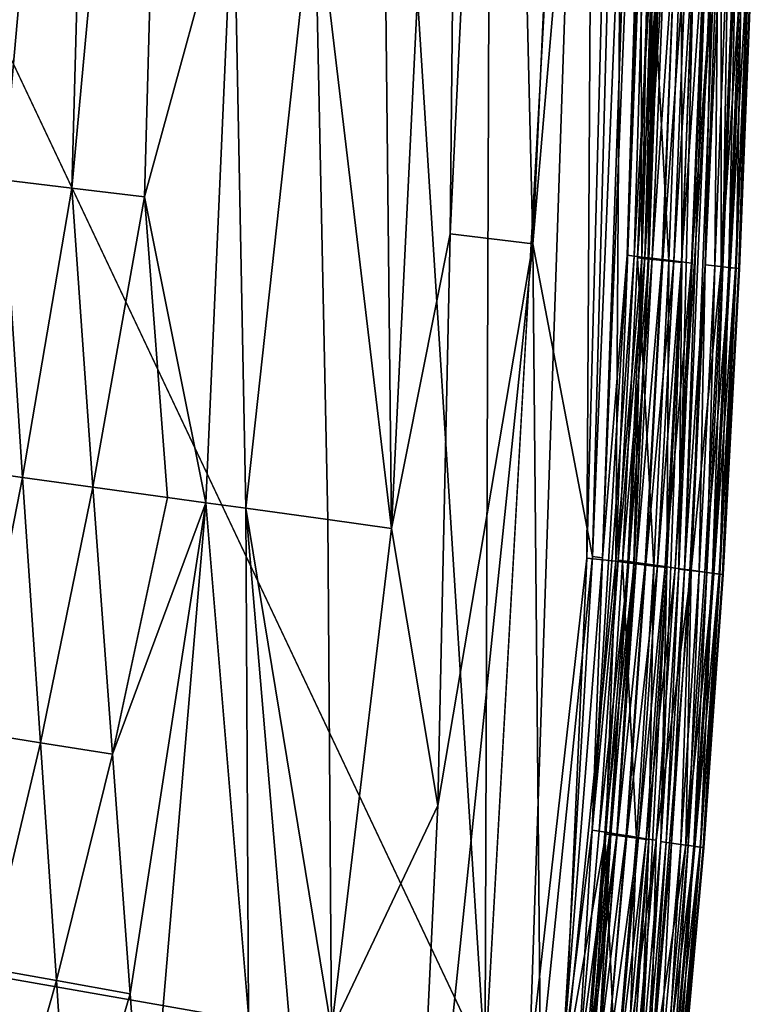
# Model space of a CAD drawing. Units: inches. Extents: x -17.5 to 17.9, y -24.8 to 26.5.
# Drawn here: x 16.8 to 17.9, y -17.8 to -16.3 of the extents above; entities that cross this region are included whole.
import ezdxf

# ---------------------------------------------------------------- set-up
doc = ezdxf.new("R2010")
doc.units = ezdxf.units.IN
doc.header["$MEASUREMENT"] = 0
doc.layers.add('SEAT-SCREEN', color=5, linetype='Continuous')

msp = doc.modelspace()

# ---------------------------------------------------------------- linework, layer by layer
at = {"layer": 'SEAT-SCREEN', "color": 5}
for points in [[(16.0169, 4.7867, 8.4807), (17.4532, -17.8463, 8.4808), (16.0007, -14.7757, 8.4816)], [(17.4532, -17.8463, 8.4808), (16.0169, 4.7867, 8.4807), (17.5245, 2.4821, 8.4808)], [(17.6192, -14.8931, 8.4821), (17.4532, -17.8463, 8.4808), (17.5245, 2.4821, 8.4808)], [(17.4532, -17.8463, 8.4808), (15.9922, -17.5901, 8.4807), (16.0007, -14.7757, 8.4816)], [(16.7276, -16.5191, 50.8596), (16.8772, -14.835, 50.9026), (16.7113, -15.4552, 50.8357)], [(16.8772, -14.835, 50.9026), (16.7276, -16.5191, 50.8596), (16.8308, -16.5315, 50.9026)], [(16.8308, -16.5315, 50.9026), (16.9871, -14.8432, 50.9396), (16.8772, -14.835, 50.9026)], [(16.9871, -14.8432, 50.9396), (16.8308, -16.5315, 50.9026), (16.9401, -16.5446, 50.9396)], [(16.9401, -16.5446, 50.9396), (17.0744, -16.0553, 50.9703), (16.9871, -14.8432, 50.9396)], [(17.1961, -16.0678, 50.9949), (17.3122, -17.0435, 51.0172), (17.2886, -14.8657, 51.0049)], [(17.3122, -17.0435, 51.0172), (17.418, -14.8754, 51.0205), (17.2886, -14.8657, 51.0049)], [(17.418, -14.8754, 51.0205), (17.3122, -17.0435, 51.0172), (17.4006, -16.5999, 51.0235)], [(17.4006, -16.5999, 51.0235), (17.4834, -14.8803, 51.0262), (17.418, -14.8754, 51.0205)], [(17.4834, -14.8803, 51.0262), (17.4006, -16.5999, 51.0235), (17.5251, -16.615, 51.0322)], [(17.5251, -16.615, 51.0322), (17.604, -14.8894, 51.0337), (17.4834, -14.8803, 51.0262)], [(17.604, -14.8894, 51.0337), (17.5251, -16.615, 51.0322), (17.6731, -14.8946, 51.0364)], [(17.5194, -17.856, 8.4821), (17.4532, -17.8463, 8.4808), (17.6192, -14.8931, 8.4821)], [(17.6063, -17.0879, 8.4842), (17.5194, -17.856, 8.4821), (17.6192, -14.8931, 8.4821)], [(17.6148, -17.0855, 51.0364), (17.6731, -14.8946, 51.0364), (17.5251, -16.615, 51.0322)], [(17.6192, -14.8931, 8.4821), (17.6646, -14.8959, 8.4842), (17.6063, -17.0879, 8.4842)], [(17.6499, -17.0929, 8.4913), (17.6063, -17.0879, 8.4842), (17.6646, -14.8959, 8.4842)], [(17.6731, -14.8946, 51.0364), (17.6148, -17.0855, 51.0364), (17.7057, -14.8972, 51.0352)], [(17.6148, -17.0855, 51.0364), (17.6298, -17.0876, 51.0352), (17.7057, -14.8972, 51.0352)], [(17.7185, -14.8982, 51.0324), (17.7057, -14.8972, 51.0352), (17.6298, -17.0876, 51.0352)], [(17.6298, -17.0876, 51.0352), (17.6669, -16.6321, 51.0324), (17.7185, -14.8982, 51.0324)], [(17.6646, -14.8959, 8.4842), (17.6877, -16.1209, 8.4913), (17.6499, -17.0929, 8.4913)], [(17.7293, -14.899, 51.0276), (17.7185, -14.8982, 51.0324), (17.6669, -16.6321, 51.0324)], [(17.6669, -16.6321, 51.0324), (17.6776, -16.6335, 51.0276), (17.7293, -14.899, 51.0276)], [(17.7072, -16.121, 51.0201), (17.7293, -14.899, 51.0276), (17.6776, -16.6335, 51.0276)], [(17.0329, -17.0049, 50.9703), (17.0744, -16.0553, 50.9703), (16.9401, -16.5446, 50.9396)], [(17.0744, -16.0553, 50.9703), (17.0329, -17.0049, 50.9703), (17.0927, -17.0131, 50.9834)], [(17.0927, -17.0131, 50.9834), (17.1961, -16.0678, 50.9949), (17.0744, -16.0553, 50.9703)], [(17.1961, -16.0678, 50.9949), (17.0927, -17.0131, 50.9834), (17.2165, -17.0302, 51.0049)], [(17.2165, -17.0302, 51.0049), (17.3122, -17.0435, 51.0172), (17.1961, -16.0678, 50.9949)], [(17.6891, -16.6367, 8.503), (17.6499, -17.0929, 8.4913), (17.6877, -16.1209, 8.4913)], [(17.6776, -16.6335, 51.0276), (17.6939, -16.6355, 51.0097), (17.7072, -16.121, 51.0201)], [(17.7182, -16.1238, 8.5572), (17.7016, -16.1226, 8.6677), (17.6827, -16.6364, 8.6675)], [(17.7299, -16.6413, 8.5662), (17.6827, -16.6364, 8.6675), (17.7016, -16.1226, 8.6677)], [(17.6827, -16.6364, 8.6675), (17.6998, -16.638, 8.5571), (17.7182, -16.1238, 8.5572)], [(17.6877, -16.1209, 8.4913), (17.6985, -16.1218, 8.4962), (17.6891, -16.6367, 8.503)], [(17.6985, -16.1218, 8.4962), (17.7068, -16.1226, 8.503), (17.6891, -16.6367, 8.503)], [(17.6988, -16.6378, 8.5239), (17.6891, -16.6367, 8.503), (17.7068, -16.1226, 8.503)], [(17.7145, -16.1218, 51.0097), (17.7072, -16.121, 51.0201), (17.6939, -16.6355, 51.0097)], [(17.7254, -16.123, 50.9779), (17.7145, -16.1218, 51.0097), (17.6939, -16.6355, 51.0097)], [(17.6939, -16.6355, 51.0097), (17.7048, -16.6368, 50.9779), (17.7254, -16.123, 50.9779)], [(17.7068, -16.1226, 8.503), (17.713, -16.1232, 8.5121), (17.6988, -16.6378, 8.5239)], [(17.713, -16.1232, 8.5121), (17.7169, -16.1235, 8.5239), (17.6988, -16.6378, 8.5239)], [(17.6998, -16.638, 8.5571), (17.6988, -16.6378, 8.5239), (17.7169, -16.1235, 8.5239)], [(17.7169, -16.1235, 8.5239), (17.7182, -16.1238, 8.5572), (17.6998, -16.638, 8.5571)], [(17.7016, -16.1226, 8.6677), (17.7488, -16.1267, 8.5662), (17.7299, -16.6413, 8.5662)], [(17.7403, -16.1246, 50.867), (17.7254, -16.123, 50.9779), (17.7048, -16.6368, 50.9779)], [(17.7048, -16.6368, 50.9779), (17.7197, -16.6387, 50.867), (17.7403, -16.1246, 50.867)], [(17.7197, -16.6387, 50.867), (17.7209, -16.6388, 50.871), (17.7403, -16.1246, 50.867)], [(17.7579, -16.1264, 50.9775), (17.7403, -16.1246, 50.867), (17.7209, -16.6388, 50.871)], [(17.7209, -16.6388, 50.871), (17.7373, -16.6408, 50.9775), (17.7579, -16.1264, 50.9775)], [(17.7493, -16.6433, 8.5389), (17.7299, -16.6413, 8.5662), (17.7488, -16.1267, 8.5662)], [(17.7696, -16.1277, 51.009), (17.7579, -16.1264, 50.9775), (17.7373, -16.6408, 50.9775)], [(17.7373, -16.6408, 50.9775), (17.7489, -16.6422, 51.009), (17.7696, -16.1277, 51.009)], [(17.7635, -17.1064, 51.0339), (17.8007, -16.131, 51.0333), (17.7393, -17.103, 51.0264)], [(17.8007, -16.131, 51.0333), (17.7638, -16.644, 51.0264), (17.7393, -17.103, 51.0264)], [(17.7683, -16.1283, 8.5389), (17.787, -16.13, 8.5292), (17.7447, -17.1045, 8.5292)], [(17.7447, -17.1045, 8.5292), (17.7493, -16.6433, 8.5389), (17.7683, -16.1283, 8.5389)], [(17.7532, -17.1056, 8.5316), (17.7447, -17.1045, 8.5292), (17.787, -16.13, 8.5292)], [(17.7488, -16.1267, 8.5662), (17.7683, -16.1283, 8.5389), (17.7493, -16.6433, 8.5389)], [(17.7845, -16.1292, 51.0264), (17.7696, -16.1277, 51.009), (17.7489, -16.6422, 51.009)], [(17.7489, -16.6422, 51.009), (17.7638, -16.644, 51.0264), (17.7845, -16.1292, 51.0264)], [(17.787, -16.13, 8.5292), (17.7957, -16.1308, 8.5315), (17.7532, -17.1056, 8.5316)], [(17.7845, -16.6469, 8.5391), (17.7532, -17.1056, 8.5316), (17.7957, -16.1308, 8.5315)], [(17.8087, -16.1318, 51.0339), (17.8007, -16.131, 51.0333), (17.7635, -17.1064, 51.0339)], [(17.8087, -16.6495, 51.0299), (17.8087, -16.1318, 51.0339), (17.7635, -17.1064, 51.0339)], [(17.8007, -16.131, 51.0333), (17.7845, -16.1292, 51.0264), (17.7638, -16.644, 51.0264)], [(17.7957, -16.1308, 8.5315), (17.8041, -16.1316, 8.5391), (17.7845, -16.6469, 8.5391)], [(17.7991, -16.6485, 8.5711), (17.7845, -16.6469, 8.5391), (17.8041, -16.1316, 8.5391)], [(17.8041, -16.1316, 8.5391), (17.8191, -16.1329, 8.5711), (17.7991, -16.6485, 8.5711)], [(17.811, -16.6497, 8.6275), (17.7991, -16.6485, 8.5711), (17.8191, -16.1329, 8.5711)], [(17.8087, -16.1318, 51.0339), (17.8087, -16.6495, 51.0299), (17.8294, -16.134, 51.0299)], [(17.8431, -16.1353, 51.0222), (17.8294, -16.134, 51.0299), (17.8087, -16.6495, 51.0299)], [(17.8191, -16.1329, 8.5711), (17.8312, -16.134, 8.6275), (17.811, -16.6497, 8.6275)], [(17.82, -16.6507, 8.7122), (17.811, -16.6497, 8.6275), (17.8312, -16.134, 8.6275)], [(17.8312, -16.134, 8.6275), (17.8404, -16.1348, 8.7122), (17.82, -16.6507, 8.7122)], [(17.8087, -16.6495, 51.0299), (17.8224, -16.6511, 51.0222), (17.8431, -16.1353, 51.0222)], [(17.831, -16.6518, 8.9909), (17.82, -16.6507, 8.7122), (17.8404, -16.1348, 8.7122)], [(17.8512, -16.1361, 51.0123), (17.8431, -16.1353, 51.0222), (17.8224, -16.6511, 51.0222)], [(17.8224, -16.6511, 51.0222), (17.8304, -16.652, 51.0123), (17.8512, -16.1361, 51.0123)], [(17.8512, -16.1361, 51.0123), (17.8304, -16.652, 51.0123), (17.8352, -16.6525, 50.9974)], [(17.8404, -16.1348, 8.7122), (17.8516, -16.1358, 8.9909), (17.831, -16.6518, 8.9909)], [(17.8353, -16.6522, 9.4557), (17.831, -16.6518, 8.9909), (17.8516, -16.1358, 8.9909)], [(17.8352, -16.6525, 50.9974), (17.8559, -16.1365, 50.9974), (17.8512, -16.1361, 51.0123)], [(17.8559, -16.1365, 50.9974), (17.8352, -16.6525, 50.9974), (17.8361, -16.6526, 50.9794)], [(17.8516, -16.1358, 8.9909), (17.8561, -16.1362, 9.4557), (17.8353, -16.6522, 9.4557)], [(17.8362, -16.6523, 10.1661), (17.8353, -16.6522, 9.4557), (17.8561, -16.1362, 9.4557)], [(17.8361, -16.6526, 50.9794), (17.8362, -16.6523, 10.1661), (17.857, -16.1363, 10.1661)], [(17.857, -16.1363, 10.1661), (17.8569, -16.1366, 50.9794), (17.8361, -16.6526, 50.9794)], [(17.8361, -16.6526, 50.9794), (17.8569, -16.1366, 50.9794), (17.8559, -16.1365, 50.9974)], [(17.8561, -16.1362, 9.4557), (17.857, -16.1363, 10.1661), (17.8362, -16.6523, 10.1661)], [(16.7276, -16.5191, 50.8596), (16.657, -16.9529, 50.8357), (16.7568, -16.9667, 50.8819)], [(16.7568, -16.9667, 50.8819), (16.8308, -16.5315, 50.9026), (16.7276, -16.5191, 50.8596)], [(16.8308, -16.5315, 50.9026), (16.7568, -16.9667, 50.8819), (16.8627, -16.9813, 50.9219)], [(16.8627, -16.9813, 50.9219), (16.9401, -16.5446, 50.9396), (16.8308, -16.5315, 50.9026)], [(16.9401, -16.5446, 50.9396), (16.8627, -16.9813, 50.9219), (16.9747, -16.9968, 50.9557)], [(16.9747, -16.9968, 50.9557), (17.0329, -17.0049, 50.9703), (16.9401, -16.5446, 50.9396)], [(17.4006, -16.5999, 51.0235), (17.3122, -17.0435, 51.0172), (17.3819, -17.4604, 51.0262)], [(17.4006, -16.5999, 51.0235), (17.3819, -17.4604, 51.0262), (17.5251, -16.615, 51.0322)], [(17.3346, -18.4525, 51.0305), (17.5368, -17.8542, 51.0364), (17.5251, -16.615, 51.0322)], [(17.3346, -18.4525, 51.0305), (17.5251, -16.615, 51.0322), (17.3819, -17.4604, 51.0262)], [(17.5251, -16.615, 51.0322), (17.5368, -17.8542, 51.0364), (17.6148, -17.0855, 51.0364)], [(17.6298, -17.0876, 51.0352), (17.6142, -17.4972, 51.0325), (17.6669, -16.6321, 51.0324)], [(17.6776, -16.6335, 51.0276), (17.6669, -16.6321, 51.0324), (17.6142, -17.4972, 51.0325)], [(17.6142, -17.4972, 51.0325), (17.6533, -17.0909, 51.0276), (17.6776, -16.6335, 51.0276)], [(17.6499, -17.0929, 8.4913), (17.6891, -16.6367, 8.503), (17.6679, -17.095, 8.5029)], [(17.6939, -16.6355, 51.0097), (17.6776, -16.6335, 51.0276), (17.6533, -17.0909, 51.0276)], [(17.6533, -17.0909, 51.0276), (17.6696, -17.0932, 51.0097), (17.6939, -16.6355, 51.0097)], [(17.7074, -17.1, 8.5661), (17.6602, -17.0943, 8.6673), (17.6827, -16.6364, 8.6675)], [(17.6998, -16.638, 8.5571), (17.6827, -16.6364, 8.6675), (17.6602, -17.0943, 8.6673)], [(17.6602, -17.0943, 8.6673), (17.6778, -17.0963, 8.557), (17.6998, -16.638, 8.5571)], [(17.6771, -17.0961, 8.5238), (17.6679, -17.095, 8.5029), (17.6891, -16.6367, 8.503)], [(17.7048, -16.6368, 50.9779), (17.6939, -16.6355, 51.0097), (17.6696, -17.0932, 51.0097)], [(17.6696, -17.0932, 51.0097), (17.6804, -17.0947, 50.9779), (17.7048, -16.6368, 50.9779)], [(17.6891, -16.6367, 8.503), (17.6988, -16.6378, 8.5239), (17.6771, -17.0961, 8.5238)], [(17.6778, -17.0963, 8.557), (17.6771, -17.0961, 8.5238), (17.6988, -16.6378, 8.5239)], [(17.6988, -16.6378, 8.5239), (17.6998, -16.638, 8.5571), (17.6778, -17.0963, 8.557)], [(17.7197, -16.6387, 50.867), (17.7048, -16.6368, 50.9779), (17.6804, -17.0947, 50.9779)], [(17.6827, -16.6364, 8.6675), (17.7299, -16.6413, 8.5662), (17.7074, -17.1, 8.5661)], [(17.6804, -17.0947, 50.9779), (17.6941, -17.0967, 50.871), (17.7197, -16.6387, 50.867)], [(17.6941, -17.0967, 50.871), (17.6952, -17.0969, 50.867), (17.7197, -16.6387, 50.867)], [(17.7209, -16.6388, 50.871), (17.7197, -16.6387, 50.867), (17.6952, -17.0969, 50.867)], [(17.7373, -16.6408, 50.9775), (17.7209, -16.6388, 50.871), (17.6952, -17.0969, 50.867)], [(17.6952, -17.0969, 50.867), (17.7128, -17.0993, 50.9775), (17.7373, -16.6408, 50.9775)], [(17.7266, -17.1023, 8.539), (17.7074, -17.1, 8.5661), (17.7299, -16.6413, 8.5662)], [(17.7489, -16.6422, 51.009), (17.7373, -16.6408, 50.9775), (17.7128, -17.0993, 50.9775)], [(17.7128, -17.0993, 50.9775), (17.7245, -17.1009, 51.009), (17.7489, -16.6422, 51.009)], [(17.7177, -17.5147, 8.5292), (17.7266, -17.1023, 8.539), (17.7493, -16.6433, 8.5389)], [(17.7493, -16.6433, 8.5389), (17.7447, -17.1045, 8.5292), (17.7177, -17.5147, 8.5292)], [(17.7638, -16.644, 51.0264), (17.7489, -16.6422, 51.009), (17.7245, -17.1009, 51.009)], [(17.7245, -17.1009, 51.009), (17.7393, -17.103, 51.0264), (17.7638, -16.644, 51.0264)], [(17.7299, -16.6413, 8.5662), (17.7493, -16.6433, 8.5389), (17.7266, -17.1023, 8.539)], [(17.7532, -17.1056, 8.5316), (17.7845, -16.6469, 8.5391), (17.7612, -17.1065, 8.5392)], [(17.7754, -17.1083, 8.5711), (17.7612, -17.1065, 8.5392), (17.7845, -16.6469, 8.5391)], [(17.7635, -17.1064, 51.0339), (17.7841, -17.1092, 51.0299), (17.8087, -16.6495, 51.0299)], [(17.7845, -16.6469, 8.5391), (17.7991, -16.6485, 8.5711), (17.7754, -17.1083, 8.5711)], [(17.787, -17.1097, 8.6275), (17.7754, -17.1083, 8.5711), (17.7991, -16.6485, 8.5711)], [(17.8224, -16.6511, 51.0222), (17.8087, -16.6495, 51.0299), (17.7841, -17.1092, 51.0299)], [(17.7841, -17.1092, 51.0299), (17.7977, -17.111, 51.0222), (17.8224, -16.6511, 51.0222)], [(17.7991, -16.6485, 8.5711), (17.811, -16.6497, 8.6275), (17.787, -17.1097, 8.6275)], [(17.7957, -17.1107, 8.7123), (17.787, -17.1097, 8.6275), (17.811, -16.6497, 8.6275)], [(17.811, -16.6497, 8.6275), (17.82, -16.6507, 8.7122), (17.7957, -17.1107, 8.7123)], [(17.8064, -17.112, 8.9909), (17.7957, -17.1107, 8.7123), (17.82, -16.6507, 8.7122)], [(17.8304, -16.652, 51.0123), (17.8224, -16.6511, 51.0222), (17.7977, -17.111, 51.0222)], [(17.7977, -17.111, 51.0222), (17.8058, -17.1121, 51.0123), (17.8304, -16.652, 51.0123)], [(17.8304, -16.652, 51.0123), (17.8058, -17.1121, 51.0123), (17.8105, -17.1127, 50.9974)], [(17.82, -16.6507, 8.7122), (17.831, -16.6518, 8.9909), (17.8064, -17.112, 8.9909)], [(17.8107, -17.1125, 9.4557), (17.8064, -17.112, 8.9909), (17.831, -16.6518, 8.9909)], [(17.8105, -17.1127, 50.9974), (17.8352, -16.6525, 50.9974), (17.8304, -16.652, 51.0123)], [(17.8352, -16.6525, 50.9974), (17.8105, -17.1127, 50.9974), (17.8115, -17.1128, 50.9794)], [(17.831, -16.6518, 8.9909), (17.8353, -16.6522, 9.4557), (17.8107, -17.1125, 9.4557)], [(17.8116, -17.1126, 10.1661), (17.8107, -17.1125, 9.4557), (17.8353, -16.6522, 9.4557)], [(17.8362, -16.6523, 10.1661), (17.8361, -16.6526, 50.9794), (17.8115, -17.1128, 50.9794)], [(17.8115, -17.1128, 50.9794), (17.8116, -17.1126, 10.1661), (17.8362, -16.6523, 10.1661)], [(17.8115, -17.1128, 50.9794), (17.8361, -16.6526, 50.9794), (17.8352, -16.6525, 50.9974)], [(17.8353, -16.6522, 9.4557), (17.8362, -16.6523, 10.1661), (17.8116, -17.1126, 10.1661)], [(16.6812, -17.3497, 50.8596), (16.7568, -16.9667, 50.8819), (16.657, -16.9529, 50.8357)], [(16.7568, -16.9667, 50.8819), (16.6812, -17.3497, 50.8596), (16.7837, -17.3659, 50.9026)], [(16.7837, -17.3659, 50.9026), (16.8627, -16.9813, 50.9219), (16.7568, -16.9667, 50.8819)], [(16.8627, -16.9813, 50.9219), (16.7837, -17.3659, 50.9026), (16.8922, -17.383, 50.9395)], [(16.8922, -17.383, 50.9395), (16.9747, -16.9968, 50.9557), (16.8627, -16.9813, 50.9219)], [(16.9747, -16.9968, 50.9557), (16.8922, -17.383, 50.9395), (17.0329, -17.0049, 50.9703)], [(16.9189, -17.7436, 50.9557), (17.0329, -17.0049, 50.9703), (16.8922, -17.383, 50.9395)], [(17.0329, -17.0049, 50.9703), (16.9189, -17.7436, 50.9557), (16.9424, -18.0698, 50.9703)], [(16.9424, -18.0698, 50.9703), (17.0968, -17.7754, 50.9949), (17.0329, -17.0049, 50.9703)], [(17.0968, -17.7754, 50.9949), (17.0927, -17.0131, 50.9834), (17.0329, -17.0049, 50.9703)], [(17.0927, -17.0131, 50.9834), (17.1588, -17.7865, 51.0049), (17.2219, -17.7978, 51.0135)], [(17.2219, -17.7978, 51.0135), (17.2165, -17.0302, 51.0049), (17.0927, -17.0131, 50.9834)], [(17.0927, -17.0131, 50.9834), (17.0968, -17.7754, 50.9949), (17.1588, -17.7865, 51.0049)], [(17.2219, -17.7978, 51.0135), (17.3122, -17.0435, 51.0172), (17.2165, -17.0302, 51.0049)], [(17.3122, -17.0435, 51.0172), (17.2219, -17.7978, 51.0135), (17.3819, -17.4604, 51.0262)], [(17.5718, -17.8638, 8.4856), (17.5194, -17.856, 8.4821), (17.6063, -17.0879, 8.4842)], [(17.5368, -17.8542, 51.0364), (17.5689, -17.86, 51.0352), (17.6148, -17.0855, 51.0364)], [(17.6298, -17.0876, 51.0352), (17.6148, -17.0855, 51.0364), (17.5689, -17.86, 51.0352)], [(17.6142, -17.4972, 51.0325), (17.6298, -17.0876, 51.0352), (17.5689, -17.86, 51.0352)], [(17.6063, -17.0879, 8.4842), (17.6499, -17.0929, 8.4913), (17.5718, -17.8638, 8.4856)], [(17.6351, -17.5029, 8.4961), (17.5718, -17.8638, 8.4856), (17.6499, -17.0929, 8.4913)], [(17.6142, -17.4972, 51.0325), (17.6249, -17.499, 51.0276), (17.6533, -17.0909, 51.0276)], [(17.6696, -17.0932, 51.0097), (17.6533, -17.0909, 51.0276), (17.6249, -17.499, 51.0276)], [(17.6249, -17.499, 51.0276), (17.6412, -17.5015, 51.0097), (17.6696, -17.0932, 51.0097)], [(17.6809, -17.5095, 8.5661), (17.6336, -17.5028, 8.6671), (17.6602, -17.0943, 8.6673)], [(17.6778, -17.0963, 8.557), (17.6602, -17.0943, 8.6673), (17.6336, -17.5028, 8.6671)], [(17.6336, -17.5028, 8.6671), (17.6517, -17.5052, 8.5569), (17.6778, -17.0963, 8.557)], [(17.6499, -17.0929, 8.4913), (17.6679, -17.095, 8.5029), (17.6351, -17.5029, 8.4961)], [(17.6426, -17.504, 8.5029), (17.6351, -17.5029, 8.4961), (17.6679, -17.095, 8.5029)], [(17.6804, -17.0947, 50.9779), (17.6696, -17.0932, 51.0097), (17.6412, -17.5015, 51.0097)], [(17.6412, -17.5015, 51.0097), (17.6519, -17.5033, 50.9779), (17.6804, -17.0947, 50.9779)], [(17.6679, -17.095, 8.5029), (17.6771, -17.0961, 8.5238), (17.6426, -17.504, 8.5029)], [(17.6514, -17.5052, 8.5237), (17.6426, -17.504, 8.5029), (17.6771, -17.0961, 8.5238)], [(17.6517, -17.5052, 8.5569), (17.6514, -17.5052, 8.5237), (17.6771, -17.0961, 8.5238)], [(17.6771, -17.0961, 8.5238), (17.6778, -17.0963, 8.557), (17.6517, -17.5052, 8.5569)], [(17.6941, -17.0967, 50.871), (17.6804, -17.0947, 50.9779), (17.6519, -17.5033, 50.9779)], [(17.6519, -17.5033, 50.9779), (17.6656, -17.5055, 50.871), (17.6941, -17.0967, 50.871)], [(17.6602, -17.0943, 8.6673), (17.7074, -17.1, 8.5661), (17.6809, -17.5095, 8.5661)], [(17.6952, -17.0969, 50.867), (17.6941, -17.0967, 50.871), (17.6656, -17.5055, 50.871)], [(17.6656, -17.5055, 50.871), (17.6668, -17.5057, 50.867), (17.6952, -17.0969, 50.867)], [(17.7128, -17.0993, 50.9775), (17.6952, -17.0969, 50.867), (17.6668, -17.5057, 50.867)], [(17.6668, -17.5057, 50.867), (17.6843, -17.5084, 50.9775), (17.7128, -17.0993, 50.9775)], [(17.6998, -17.5122, 8.539), (17.6809, -17.5095, 8.5661), (17.7074, -17.1, 8.5661)], [(17.7245, -17.1009, 51.009), (17.7128, -17.0993, 50.9775), (17.6843, -17.5084, 50.9775)], [(17.6843, -17.5084, 50.9775), (17.6959, -17.5103, 51.009), (17.7245, -17.1009, 51.009)], [(17.6862, -17.8821, 8.5293), (17.6998, -17.5122, 8.539), (17.7266, -17.1023, 8.539)], [(17.7266, -17.1023, 8.539), (17.7177, -17.5147, 8.5292), (17.6862, -17.8821, 8.5293)], [(17.7393, -17.103, 51.0264), (17.7245, -17.1009, 51.009), (17.6959, -17.5103, 51.009)], [(17.6959, -17.5103, 51.009), (17.7107, -17.5127, 51.0264), (17.7393, -17.103, 51.0264)], [(17.7074, -17.1, 8.5661), (17.7266, -17.1023, 8.539), (17.6998, -17.5122, 8.539)], [(17.7554, -17.5197, 51.0299), (17.7635, -17.1064, 51.0339), (17.7018, -17.8839, 51.0339)], [(17.7107, -17.5127, 51.0264), (17.7018, -17.8839, 51.0339), (17.7635, -17.1064, 51.0339)], [(17.7635, -17.1064, 51.0339), (17.7393, -17.103, 51.0264), (17.7107, -17.5127, 51.0264)], [(17.726, -17.5158, 8.5316), (17.7177, -17.5147, 8.5292), (17.7447, -17.1045, 8.5292)], [(17.7447, -17.1045, 8.5292), (17.7532, -17.1056, 8.5316), (17.726, -17.5158, 8.5316)], [(17.7338, -17.5169, 8.5392), (17.726, -17.5158, 8.5316), (17.7532, -17.1056, 8.5316)], [(17.7532, -17.1056, 8.5316), (17.7612, -17.1065, 8.5392), (17.7338, -17.5169, 8.5392)], [(17.7477, -17.5188, 8.5712), (17.7338, -17.5169, 8.5392), (17.7612, -17.1065, 8.5392)], [(17.7612, -17.1065, 8.5392), (17.7754, -17.1083, 8.5711), (17.7477, -17.5188, 8.5712)], [(17.7588, -17.5204, 8.6275), (17.7477, -17.5188, 8.5712), (17.7754, -17.1083, 8.5711)], [(17.7635, -17.1064, 51.0339), (17.7554, -17.5197, 51.0299), (17.7841, -17.1092, 51.0299)], [(17.7977, -17.111, 51.0222), (17.7841, -17.1092, 51.0299), (17.7554, -17.5197, 51.0299)], [(17.7554, -17.5197, 51.0299), (17.769, -17.5218, 51.0222), (17.7977, -17.111, 51.0222)], [(17.7754, -17.1083, 8.5711), (17.787, -17.1097, 8.6275), (17.7588, -17.5204, 8.6275)], [(17.7674, -17.5216, 8.7123), (17.7588, -17.5204, 8.6275), (17.787, -17.1097, 8.6275)], [(17.787, -17.1097, 8.6275), (17.7957, -17.1107, 8.7123), (17.7674, -17.5216, 8.7123)], [(17.7777, -17.523, 8.9909), (17.7674, -17.5216, 8.7123), (17.7957, -17.1107, 8.7123)], [(17.8058, -17.1121, 51.0123), (17.7977, -17.111, 51.0222), (17.769, -17.5218, 51.0222)], [(17.769, -17.5218, 51.0222), (17.777, -17.523, 51.0123), (17.8058, -17.1121, 51.0123)], [(17.8058, -17.1121, 51.0123), (17.777, -17.523, 51.0123), (17.7817, -17.5237, 50.9974)], [(17.7957, -17.1107, 8.7123), (17.8064, -17.112, 8.9909), (17.7777, -17.523, 8.9909)], [(17.782, -17.5236, 9.4557), (17.7777, -17.523, 8.9909), (17.8064, -17.112, 8.9909)], [(17.7817, -17.5237, 50.9974), (17.8105, -17.1127, 50.9974), (17.8058, -17.1121, 51.0123)], [(17.8064, -17.112, 8.9909), (17.8107, -17.1125, 9.4557), (17.782, -17.5236, 9.4557)], [(17.8105, -17.1127, 50.9974), (17.7817, -17.5237, 50.9974), (17.7827, -17.5239, 50.9794)], [(17.7827, -17.5237, 10.1661), (17.782, -17.5236, 9.4557), (17.8107, -17.1125, 9.4557)], [(17.8107, -17.1125, 9.4557), (17.8116, -17.1126, 10.1661), (17.7827, -17.5237, 10.1661)], [(17.7827, -17.5239, 50.9794), (17.7827, -17.5237, 10.1661), (17.8116, -17.1126, 10.1661)], [(17.8116, -17.1126, 10.1661), (17.8115, -17.1128, 50.9794), (17.7827, -17.5239, 50.9794)], [(17.7827, -17.5239, 50.9794), (17.8115, -17.1128, 50.9794), (17.8105, -17.1127, 50.9974)], [(16.7028, -17.7049, 50.8819), (16.7837, -17.3659, 50.9026), (16.6812, -17.3497, 50.8596)], [(16.7837, -17.3659, 50.9026), (16.7028, -17.7049, 50.8819), (16.8079, -17.7237, 50.9219)], [(16.8079, -17.7237, 50.9219), (16.8922, -17.383, 50.9395), (16.7837, -17.3659, 50.9026)], [(16.8922, -17.383, 50.9395), (16.8079, -17.7237, 50.9219), (16.9189, -17.7436, 50.9557)], [(17.3346, -18.4525, 51.0305), (17.3819, -17.4604, 51.0262), (17.2219, -17.7978, 51.0135)], [(17.5689, -17.86, 51.0352), (17.5923, -17.8642, 51.0276), (17.6142, -17.4972, 51.0325)], [(17.6249, -17.499, 51.0276), (17.6142, -17.4972, 51.0325), (17.5923, -17.8642, 51.0276)], [(17.5718, -17.8638, 8.4856), (17.6351, -17.5029, 8.4961), (17.6059, -17.869, 8.4961)], [(17.6412, -17.5015, 51.0097), (17.6249, -17.499, 51.0276), (17.5923, -17.8642, 51.0276)], [(17.5923, -17.8642, 51.0276), (17.6084, -17.8671, 51.0097), (17.6412, -17.5015, 51.0097)], [(17.6499, -17.8762, 8.5661), (17.6027, -17.8685, 8.6669), (17.6336, -17.5028, 8.6671)], [(17.6517, -17.5052, 8.5569), (17.6336, -17.5028, 8.6671), (17.6027, -17.8685, 8.6669)], [(17.6027, -17.8685, 8.6669), (17.6213, -17.8714, 8.5568), (17.6517, -17.5052, 8.5569)], [(17.6131, -17.8701, 8.5028), (17.6059, -17.869, 8.4961), (17.6351, -17.5029, 8.4961)], [(17.6519, -17.5033, 50.9779), (17.6412, -17.5015, 51.0097), (17.6084, -17.8671, 51.0097)], [(17.6084, -17.8671, 51.0097), (17.6192, -17.8691, 50.9779), (17.6519, -17.5033, 50.9779)], [(17.6351, -17.5029, 8.4961), (17.6426, -17.504, 8.5029), (17.6131, -17.8701, 8.5028)], [(17.6213, -17.8714, 8.5236), (17.6131, -17.8701, 8.5028), (17.6426, -17.504, 8.5029)], [(17.6656, -17.5055, 50.871), (17.6519, -17.5033, 50.9779), (17.6192, -17.8691, 50.9779)], [(17.6192, -17.8691, 50.9779), (17.634, -17.8718, 50.867), (17.6656, -17.5055, 50.871)], [(17.6426, -17.504, 8.5029), (17.6514, -17.5052, 8.5237), (17.6213, -17.8714, 8.5236)], [(17.6514, -17.5052, 8.5237), (17.6517, -17.5052, 8.5569), (17.6213, -17.8714, 8.5568)], [(17.6213, -17.8714, 8.5568), (17.6213, -17.8714, 8.5236), (17.6514, -17.5052, 8.5237)], [(17.6336, -17.5028, 8.6671), (17.6809, -17.5095, 8.5661), (17.6499, -17.8762, 8.5661)], [(17.6668, -17.5057, 50.867), (17.6656, -17.5055, 50.871), (17.634, -17.8718, 50.867)], [(17.6843, -17.5084, 50.9775), (17.6668, -17.5057, 50.867), (17.634, -17.8718, 50.867)], [(17.634, -17.8718, 50.867), (17.6514, -17.8749, 50.9775), (17.6843, -17.5084, 50.9775)], [(17.6688, -17.8793, 8.539), (17.6499, -17.8762, 8.5661), (17.6809, -17.5095, 8.5661)], [(17.6501, -18.2134, 8.5293), (17.6688, -17.8793, 8.539), (17.6998, -17.5122, 8.539)], [(17.6998, -17.5122, 8.539), (17.6862, -17.8821, 8.5293), (17.6501, -18.2134, 8.5293)], [(17.6959, -17.5103, 51.009), (17.6843, -17.5084, 50.9775), (17.6514, -17.8749, 50.9775)], [(17.6514, -17.8749, 50.9775), (17.6629, -17.877, 51.009), (17.6959, -17.5103, 51.009)], [(17.7107, -17.5127, 51.0264), (17.6959, -17.5103, 51.009), (17.6629, -17.877, 51.009)], [(17.6809, -17.5095, 8.5661), (17.6998, -17.5122, 8.539), (17.6688, -17.8793, 8.539)], [(17.6629, -17.877, 51.009), (17.6777, -17.8796, 51.0264), (17.7107, -17.5127, 51.0264)], [(17.7018, -17.8839, 51.0339), (17.7107, -17.5127, 51.0264), (17.6777, -17.8796, 51.0264)], [(17.6943, -17.8834, 8.5316), (17.6862, -17.8821, 8.5293), (17.7177, -17.5147, 8.5292)], [(17.7177, -17.5147, 8.5292), (17.726, -17.5158, 8.5316), (17.6943, -17.8834, 8.5316)], [(17.7019, -17.8846, 8.5392), (17.6943, -17.8834, 8.5316), (17.726, -17.5158, 8.5316)], [(17.7018, -17.8839, 51.0339), (17.7222, -17.8876, 51.0299), (17.7554, -17.5197, 51.0299)], [(17.726, -17.5158, 8.5316), (17.7338, -17.5169, 8.5392), (17.7019, -17.8846, 8.5392)], [(17.7155, -17.8868, 8.5712), (17.7019, -17.8846, 8.5392), (17.7338, -17.5169, 8.5392)], [(17.7338, -17.5169, 8.5392), (17.7477, -17.5188, 8.5712), (17.7155, -17.8868, 8.5712)], [(17.7263, -17.8885, 8.6275), (17.7155, -17.8868, 8.5712), (17.7477, -17.5188, 8.5712)], [(17.769, -17.5218, 51.0222), (17.7554, -17.5197, 51.0299), (17.7222, -17.8876, 51.0299)], [(17.7222, -17.8876, 51.0299), (17.7358, -17.89, 51.0222), (17.769, -17.5218, 51.0222)], [(17.7477, -17.5188, 8.5712), (17.7588, -17.5204, 8.6275), (17.7263, -17.8885, 8.6275)], [(17.7345, -17.8898, 8.7123), (17.7263, -17.8885, 8.6275), (17.7588, -17.5204, 8.6275)], [(17.7588, -17.5204, 8.6275), (17.7674, -17.5216, 8.7123), (17.7345, -17.8898, 8.7123)], [(17.7446, -17.8914, 8.9909), (17.7345, -17.8898, 8.7123), (17.7674, -17.5216, 8.7123)], [(17.777, -17.523, 51.0123), (17.769, -17.5218, 51.0222), (17.7358, -17.89, 51.0222)], [(17.7358, -17.89, 51.0222), (17.7438, -17.8913, 51.0123), (17.777, -17.523, 51.0123)], [(17.777, -17.523, 51.0123), (17.7438, -17.8913, 51.0123), (17.7484, -17.8921, 50.9974)], [(17.7674, -17.5216, 8.7123), (17.7777, -17.523, 8.9909), (17.7446, -17.8914, 8.9909)], [(17.7487, -17.8921, 9.4557), (17.7446, -17.8914, 8.9909), (17.7777, -17.523, 8.9909)], [(17.7484, -17.8921, 50.9974), (17.7817, -17.5237, 50.9974), (17.777, -17.523, 51.0123)], [(17.7817, -17.5237, 50.9974), (17.7484, -17.8921, 50.9974), (17.7494, -17.8923, 50.9794)], [(17.7777, -17.523, 8.9909), (17.782, -17.5236, 9.4557), (17.7487, -17.8921, 9.4557)], [(17.7495, -17.8922, 10.1661), (17.7487, -17.8921, 9.4557), (17.782, -17.5236, 9.4557)], [(17.7494, -17.8923, 50.9794), (17.7827, -17.5239, 50.9794), (17.7817, -17.5237, 50.9974)], [(17.7494, -17.8923, 50.9794), (17.7495, -17.8922, 10.1661), (17.7827, -17.5239, 50.9794)], [(17.782, -17.5236, 9.4557), (17.7827, -17.5237, 10.1661), (17.7495, -17.8922, 10.1661)], [(17.7827, -17.5237, 10.1661), (17.7827, -17.5239, 50.9794), (17.7495, -17.8922, 10.1661)], [(15.9922, -17.5901, 8.4807), (17.4532, -17.8463, 8.4808), (15.8876, -18.6167, 8.481)], [(16.7214, -18.0254, 50.9026), (16.8079, -17.7237, 50.9219), (16.7028, -17.7049, 50.8819)], [(16.8079, -17.7237, 50.9219), (16.7214, -18.0254, 50.9026), (16.8289, -18.047, 50.9395)], [(16.8289, -18.047, 50.9395), (16.9189, -17.7436, 50.9557), (16.8079, -17.7237, 50.9219)], [(16.9189, -17.7436, 50.9557), (16.8289, -18.047, 50.9395), (16.9424, -18.0698, 50.9703)]]:
    msp.add_3dface(points, dxfattribs=at)

doc.saveas('drawing.dxf')
